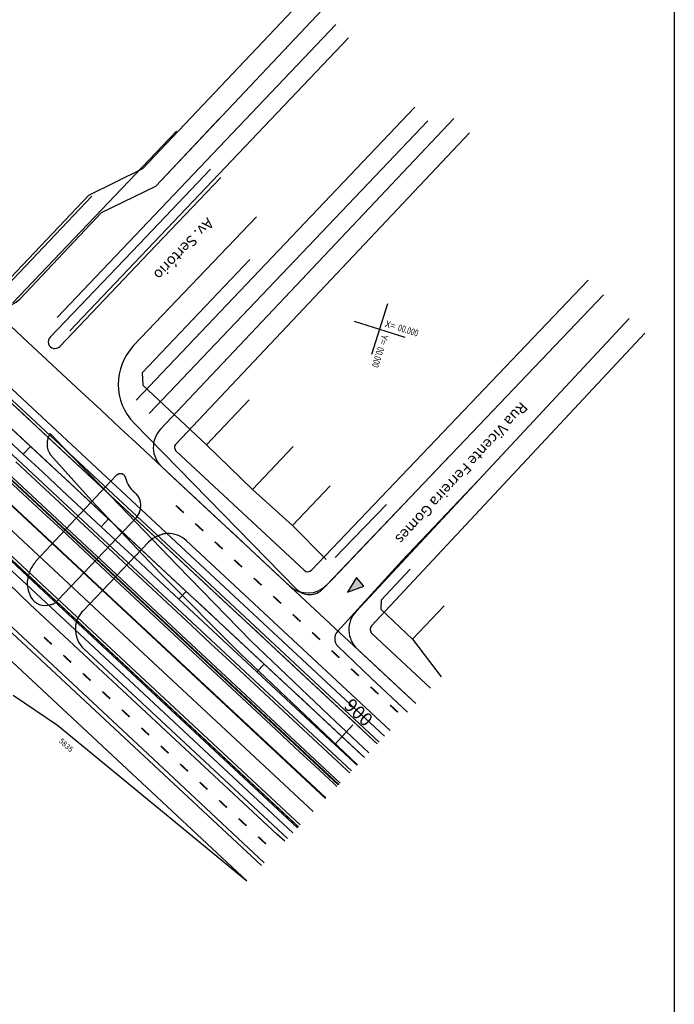
# Model space of a CAD drawing. Extents: x 190436 to 192435, y 1674931 to 1676452.
# Drawn here: x 191024 to 191029, y 1675020 to 1675027 of the extents above; entities that cross this region are included whole.
import ezdxf
from ezdxf.enums import TextEntityAlignment as Align

# ---------------------------------------------------------------- set-up
doc = ezdxf.new("R2010")
doc.units = 0
doc.header["$MEASUREMENT"] = 0
doc.linetypes.add('ACAD_ISO03W100', pattern=[30, 12, -18])
doc.layers.add('SOND-ARTICULAÇÃO', color=1, linetype='CONTINUOUS')
doc.styles.add('ROMANS', font='romans')
doc.styles.add('X', font='ROMANS.SHX', dxfattribs={"width": 0.75, "height": 5})

msp = doc.modelspace()

# ---------------------------------------------------------------- hatches: boundary and pattern name
at = {"layer": 'SOND-ARTICULAÇÃO', "ltscale": 4000}
msp.add_hatch(color=256, dxfattribs=at).paths.add_polyline_path([(191026.3164, 1675022.6681), (191026.2625, 1675022.7334), (191026.1931, 1675022.6213)])

# ---------------------------------------------------------------- linework, layer by layer
at = {"layer": 'SOND-ARTICULAÇÃO', "color": 3}
msp.add_line((191028.6506, 1675027.5652), (191028.6506, 1675004.6052), dxfattribs=at)
at = {"layer": 'SOND-ARTICULAÇÃO'}
for p, q in [((191028.6506, 1675027.5652), (191028.6506, 1675025.152)), ((191024.657, 1675025.805), (191025.89, 1675027.111)), ((191024.7533, 1675025.6739), (191026.0064, 1675027.0011)), ((191025.2273, 1675026.176), (191024.7533, 1675025.6739)), ((191026.9941, 1675026.1827), (191024.7892, 1675023.8474)), ((191023.6793, 1675024.7972), (191024.91, 1675026.0855)), ((191027.1104, 1675026.0729), (191024.9055, 1675023.7376)), ((191024.2491, 1675025.606), (191024.657, 1675025.805)), ((191024.6282, 1675025.2376), (191025.1638, 1675025.8002)), ((191021.3181, 1675025.6824), (191026.1386, 1675021.1877)), ((191024.7044, 1675025.1755), (191025.2421, 1675025.7384)), ((191021.3043, 1675025.6679), (191026.1249, 1675021.1732)), ((191023.6174, 1675024.9369), (191024.2491, 1675025.606)), ((191024.3455, 1675025.475), (191024.7533, 1675025.6739)), ((191026.0283, 1675021.0718), (191021.208, 1675025.5663)), ((191023.6364, 1675024.9278), (191024.2734, 1675025.5986)), ((191023.7337, 1675024.8271), (191024.3455, 1675025.475)), ((191025.5095, 1675025.4432), (191024.587, 1675024.4748)), ((191024.6282, 1675025.2376), (191023.96, 1675024.5386)), ((191024.0331, 1675024.4687), (191024.7044, 1675025.1755)), ((191025.4605, 1675025.1221), (191024.6512, 1675024.2716)), ((191025.9237, 1675022.7881), (191028.0034, 1675024.9677)), ((191026.0394, 1675022.6776), (191028.1191, 1675024.8573)), ((191023.6078, 1675024.6728), (191023.7542, 1675024.5365)), ((191028.3109, 1675024.6786), (191026.2585, 1675022.4769)), ((191028.428, 1675024.5695), (191026.3756, 1675022.3678)), ((191024.5953, 1675022.6049), (191022.5235, 1675024.535)), ((191023.7542, 1675024.5365), (191023.9005, 1675024.4001)), ((191023.9005, 1675024.4001), (191024.0468, 1675024.2638)), ((191024.0468, 1675024.2638), (191024.1932, 1675024.1275)), ((191024.6512, 1675024.2716), (191024.6566, 1675024.1774)), ((191024.1932, 1675024.1275), (191024.3395, 1675023.9912)), ((191024.6566, 1675024.1774), (191025.1336, 1675023.7287)), ((191023.6142, 1675024.0928), (191023.7606, 1675023.9565)), ((191025.4561, 1675024.0677), (191025.1336, 1675023.7287)), ((191024.3395, 1675023.9912), (191024.4859, 1675023.8548)), ((191023.7606, 1675023.9565), (191023.9069, 1675023.8202)), ((191023.6651, 1675023.8541), (191023.8115, 1675023.7177)), ((191024.4859, 1675023.8548), (191024.6322, 1675023.7185)), ((191024.5909, 1675023.8914), (191025.8094, 1675022.6462)), ((191023.6106, 1675023.7955), (191023.7569, 1675023.6592)), ((191023.9069, 1675023.8202), (191024.0532, 1675023.6839)), ((191024.1128, 1675023.6537), (191023.9592, 1675023.8156)), ((191023.7569, 1675023.6592), (191023.8115, 1675023.7177)), ((191023.8115, 1675023.7177), (191023.9578, 1675023.5814)), ((191024.0532, 1675023.6839), (191024.1996, 1675023.5475)), ((191024.6322, 1675023.7185), (191024.9249, 1675023.4459)), ((191025.1336, 1675023.7287), (191025.4797, 1675023.393)), ((191025.7866, 1675023.7156), (191025.4797, 1675023.393)), ((191023.7569, 1675023.6592), (191023.9033, 1675023.5229)), ((191023.9626, 1675023.6539), (191024.2705, 1675023.3116)), ((191024.1128, 1675023.6537), (191024.3492, 1675023.4108)), ((191024.9074, 1675023.6808), (191025.8675, 1675022.7864)), ((191026.0816, 1675022.7195), (191026.9609, 1675023.6433)), ((191023.7024, 1675023.6007), (191023.8487, 1675023.4644)), ((191023.9578, 1675023.5814), (191024.1041, 1675023.4451)), ((191024.1996, 1675023.5475), (191024.3459, 1675023.4112)), ((191024.7983, 1675023.5638), (191025.7584, 1675022.6693)), ((191023.607, 1675023.4982), (191023.7533, 1675023.3619)), ((191023.8487, 1675023.4644), (191023.9951, 1675023.328)), ((191023.9033, 1675023.5229), (191024.0496, 1675023.3866)), ((191024.0496, 1675023.3866), (191024.196, 1675023.2502)), ((191024.1041, 1675023.4451), (191024.2505, 1675023.3088)), ((191024.3459, 1675023.4112), (191024.6386, 1675023.1386)), ((191024.3492, 1675023.4108), (191024.9172, 1675022.8231)), ((191024.9249, 1675023.4459), (191025.0712, 1675023.3095)), ((191025.4797, 1675023.393), (191025.7805, 1675023.1237)), ((191026.0635, 1675023.4206), (191025.7807, 1675023.1235)), ((191027.1741, 1675023.459), (191026.6058, 1675022.8609)), ((191023.7533, 1675023.3619), (191023.8997, 1675023.2256)), ((191023.9951, 1675023.328), (191024.1414, 1675023.1917)), ((191024.2705, 1675023.3116), (191024.7902, 1675022.7593)), ((191024.196, 1675023.2502), (191024.3423, 1675023.1139)), ((191024.2505, 1675023.3088), (191024.5432, 1675023.0361)), ((191025.0712, 1675023.3095), (191025.2176, 1675023.1732)), ((191026.4867, 1675023.2809), (191026.242, 1675023.0273)), ((191023.8997, 1675023.2256), (191024.046, 1675023.0893)), ((191024.1414, 1675023.1917), (191024.4341, 1675022.919)), ((191024.3423, 1675023.1139), (191024.3968, 1675023.1724)), ((191025.2176, 1675023.1732), (191025.3639, 1675023.0369)), ((191024.046, 1675023.0893), (191024.3387, 1675022.8166)), ((191024.3423, 1675023.1139), (191024.4886, 1675022.9776)), ((191024.6386, 1675023.1386), (191024.7849, 1675023.0022)), ((191025.7805, 1675023.1237), (191026.0335, 1675022.8686)), ((191024.5432, 1675023.0361), (191024.6895, 1675022.8998)), ((191025.3639, 1675023.0369), (191025.5102, 1675022.9006)), ((191026.242, 1675023.0273), (191026.1026, 1675022.8827)), ((191024.4886, 1675022.9776), (191024.635, 1675022.8413)), ((191024.7849, 1675023.0022), (191024.9313, 1675022.8659)), ((191026.5144, 1675021.5824), (191024.9826, 1675023.0094)), ((191023.5818, 1675022.9358), (191023.9109, 1675022.6276)), ((191023.6134, 1675022.9183), (191023.7597, 1675022.7819)), ((191024.4341, 1675022.919), (191024.5804, 1675022.7827)), ((191024.6895, 1675022.8998), (191024.8358, 1675022.7635)), ((191025.5102, 1675022.9006), (191025.6566, 1675022.7642)), ((191023.8095, 1675022.5296), (191023.4878, 1675022.8383)), ((191024.3387, 1675022.8166), (191024.485, 1675022.6803)), ((191024.635, 1675022.8413), (191024.7813, 1675022.7049)), ((191024.9172, 1675022.8231), (191025.47, 1675022.2541)), ((191024.9313, 1675022.8659), (191025.0776, 1675022.7296)), ((191026.6058, 1675022.8609), (191026.1187, 1675022.3268)), ((191026.6661, 1675022.7955), (191026.4476, 1675022.5631)), ((191023.7597, 1675022.7819), (191024.0524, 1675022.5093)), ((191024.5804, 1675022.7827), (191024.7268, 1675022.6464)), ((191024.7902, 1675022.7593), (191025.3835, 1675022.165)), ((191024.8358, 1675022.7635), (191024.9822, 1675022.6271)), ((191025.0776, 1675022.7296), (191025.2239, 1675022.5932)), ((191025.6566, 1675022.7642), (191025.8029, 1675022.6279)), ((191026.0092, 1675022.646), (191026.0816, 1675022.7195)), ((191024.485, 1675022.6803), (191024.6314, 1675022.544)), ((191024.7268, 1675022.6464), (191024.8731, 1675022.5101)), ((191024.7813, 1675022.7049), (191024.9276, 1675022.5686)), ((191023.9109, 1675022.6276), (191025.8189, 1675020.8517)), ((191026.1283, 1675021.1768), (191024.5953, 1675022.6049)), ((191024.9276, 1675022.5686), (191024.9822, 1675022.6271)), ((191024.9822, 1675022.6271), (191025.1285, 1675022.4908)), ((191025.2239, 1675022.5932), (191025.3703, 1675022.4569)), ((191025.8029, 1675022.6279), (191025.9492, 1675022.4916)), ((191025.6657, 1675020.8001), (191023.8095, 1675022.5296)), ((191024.0524, 1675022.5093), (191024.1987, 1675022.373)), ((191024.6314, 1675022.544), (191024.7777, 1675022.4076)), ((191024.8731, 1675022.5101), (191025.0195, 1675022.3737)), ((191024.9276, 1675022.5686), (191025.074, 1675022.4323)), ((191026.4476, 1675022.5631), (191026.4457, 1675022.4948)), ((191026.9201, 1675022.5202), (191026.6832, 1675022.2682)), ((191023.5448, 1675022.4751), (191024.6534, 1675021.4438)), ((191025.074, 1675022.4323), (191025.2203, 1675022.2959)), ((191025.1285, 1675022.4908), (191025.2749, 1675022.3545)), ((191025.3703, 1675022.4569), (191025.5166, 1675022.3206)), ((191025.9492, 1675022.4916), (191026.0956, 1675022.3552)), ((191026.4457, 1675022.4948), (191026.6832, 1675022.2682)), ((191025.5491, 1675020.5683), (191023.6369, 1675022.3497)), ((191024.1987, 1675022.373), (191024.3451, 1675022.2366)), ((191024.7777, 1675022.4076), (191024.924, 1675022.2713)), ((191025.0195, 1675022.3737), (191025.1658, 1675022.2374)), ((191025.2749, 1675022.3545), (191025.4212, 1675022.2182)), ((191026.0956, 1675022.3552), (191026.2419, 1675022.2189)), ((191025.2203, 1675022.2959), (191025.3667, 1675022.1596)), ((191025.5166, 1675022.3206), (191025.663, 1675022.1843)), ((191026.3776, 1675022.3112), (191026.8178, 1675021.9011)), ((191025.4388, 1675020.4524), (191023.5242, 1675022.236)), ((191024.3451, 1675022.2366), (191024.4914, 1675022.1003)), ((191024.924, 1675022.2713), (191025.0704, 1675022.135)), ((191025.1658, 1675022.2374), (191025.3121, 1675022.1011)), ((191025.4212, 1675022.2182), (191025.5675, 1675022.0818)), ((191026.0561, 1675021.6958), (191025.47, 1675022.2541)), ((191026.371, 1675021.9765), (191026.1224, 1675022.2152)), ((191026.2419, 1675022.2189), (191026.3883, 1675022.0826)), ((191026.6832, 1675022.2682), (191026.8977, 1675021.9851)), ((191024.2136, 1675022.1951), (191025.7422, 1675020.7711)), ((191025.0704, 1675022.135), (191025.2167, 1675021.9986)), ((191025.3667, 1675022.1596), (191025.513, 1675022.0233)), ((191025.3835, 1675022.165), (191026.2695, 1675021.3251)), ((191025.663, 1675022.1843), (191025.8093, 1675022.0479)), ((191026.2685, 1675022.1941), (191026.7075, 1675021.7852)), ((191024.4914, 1675022.1003), (191024.6377, 1675021.964)), ((191025.3121, 1675022.1011), (191025.4585, 1675021.9648)), ((191025.513, 1675022.0233), (191025.5675, 1675022.0818)), ((191025.5675, 1675022.0818), (191025.7139, 1675021.9455)), ((191026.3883, 1675022.0826), (191026.5346, 1675021.9463)), ((191025.2167, 1675021.9986), (191025.363, 1675021.8623)), ((191025.513, 1675022.0233), (191025.6593, 1675021.887)), ((191025.8093, 1675022.0479), (191025.9556, 1675021.9116)), ((191024.6377, 1675021.964), (191024.7841, 1675021.8277)), ((191025.4585, 1675021.9648), (191025.6048, 1675021.8284)), ((191025.7139, 1675021.9455), (191025.8602, 1675021.8092)), ((191025.9556, 1675021.9116), (191026.102, 1675021.7753)), ((191026.371, 1675021.9765), (191026.6452, 1675021.7198)), ((191026.5346, 1675021.9463), (191026.6809, 1675021.8099)), ((191023.6815, 1675021.849), (191024.0153, 1675021.6218)), ((191025.363, 1675021.8623), (191025.5094, 1675021.726)), ((191025.6593, 1675021.887), (191025.8057, 1675021.7506)), ((191024.7841, 1675021.8277), (191024.9304, 1675021.6913)), ((191025.6048, 1675021.8284), (191025.7512, 1675021.6921)), ((191025.8602, 1675021.8092), (191026.0066, 1675021.6728)), ((191026.102, 1675021.7753), (191026.2483, 1675021.639)), ((191026.6809, 1675021.8099), (191026.7075, 1675021.7852)), ((191024.9304, 1675021.6913), (191025.0768, 1675021.555)), ((191025.5094, 1675021.726), (191025.6557, 1675021.5897)), ((191025.7512, 1675021.6921), (191025.8975, 1675021.5558)), ((191025.8057, 1675021.7506), (191025.952, 1675021.6143)), ((191026.3558, 1675021.4158), (191026.0561, 1675021.6958)), ((191024.0153, 1675021.6218), (191025.4385, 1675020.4521)), ((191025.952, 1675021.6143), (191026.0984, 1675021.478)), ((191026.0066, 1675021.6728), (191026.1529, 1675021.5365)), ((191026.0984, 1675021.478), (191026.2347, 1675021.6243)), ((191026.2483, 1675021.639), (191026.3947, 1675021.5026)), ((191025.0768, 1675021.555), (191025.2231, 1675021.4187)), ((191025.6557, 1675021.5897), (191025.8021, 1675021.4533)), ((191025.8975, 1675021.5558), (191026.0438, 1675021.4194)), ((191026.1529, 1675021.5365), (191026.2992, 1675021.4002)), ((191026.0984, 1675021.478), (191026.2447, 1675021.3417)), ((191026.3947, 1675021.5026), (191026.4179, 1675021.481)), ((191024.6534, 1675021.4438), (191025.5682, 1675020.5884)), ((191025.2231, 1675021.4187), (191025.3694, 1675021.2824)), ((191025.8021, 1675021.4533), (191025.9484, 1675021.317)), ((191026.0438, 1675021.4194), (191026.1902, 1675021.2831)), ((191026.2992, 1675021.4002), (191026.3213, 1675021.3796)), ((191025.9484, 1675021.317), (191026.0947, 1675021.1807)), ((191026.2447, 1675021.3417), (191026.2662, 1675021.3216)), ((191025.3694, 1675021.2824), (191025.5158, 1675021.146)), ((191026.1902, 1675021.2831), (191026.211, 1675021.2637)), ((191026.0947, 1675021.1807), (191026.1145, 1675021.1623)), ((191025.5158, 1675021.146), (191025.6621, 1675021.0097)), ((191025.6621, 1675021.0097), (191025.8085, 1675020.8734)), ((191025.8085, 1675020.8734), (191025.8249, 1675020.8581)), ((191025.7229, 1675020.7509), (191025.6657, 1675020.8001))]:
    msp.add_line(p, q, dxfattribs=at)
at = {"layer": 'SOND-ARTICULAÇÃO', "linetype": 'CONTINUOUS'}
for p, q in [((191024.7533, 1675025.6739), (191026.0064, 1675027.0011)), ((191025.2273, 1675026.176), (191024.7533, 1675025.6739)), ((191026.9941, 1675026.1827), (191024.7892, 1675023.8474)), ((191021.4984, 1675025.8726), (191024.7918, 1675022.8045)), ((191021.4021, 1675025.771), (191024.6963, 1675022.7021)), ((191024.3455, 1675025.475), (191024.7533, 1675025.6739)), ((191023.7337, 1675024.8271), (191024.3455, 1675025.475)), ((191022.8137, 1675024.8659), (191024.9008, 1675022.9216)), ((191022.8539, 1675024.9104), (191024.9417, 1675022.9655)), ((191022.8001, 1675024.8513), (191024.8872, 1675022.9069)), ((191026.0394, 1675022.6776), (191028.1191, 1675024.8573)), ((191028.3109, 1675024.6786), (191026.2585, 1675022.4769)), ((191024.4999, 1675022.5024), (191022.428, 1675024.4325)), ((191024.4044, 1675022.4), (191022.3326, 1675024.3301)), ((191024.2954, 1675022.2829), (191022.2236, 1675024.213)), ((191024.309, 1675022.2976), (191022.2372, 1675024.2276)), ((191024.2545, 1675022.239), (191022.1833, 1675024.1685)), ((191024.7983, 1675023.5638), (191025.7584, 1675022.6693)), ((191024.9417, 1675022.9655), (191026.473, 1675021.539)), ((191026.5144, 1675021.5824), (191024.9826, 1675023.0094)), ((191024.8872, 1675022.9069), (191026.4179, 1675021.481)), ((191024.9008, 1675022.9216), (191026.4317, 1675021.4955)), ((191024.7918, 1675022.8045), (191026.3213, 1675021.3796)), ((191024.6963, 1675022.7021), (191026.2248, 1675021.2782)), ((191026.0317, 1675021.0754), (191024.4999, 1675022.5024)), ((191025.5491, 1675020.5683), (191023.6369, 1675022.3497)), ((191025.9352, 1675020.974), (191024.4044, 1675022.4)), ((191025.8249, 1675020.8581), (191024.2954, 1675022.2829)), ((191025.8387, 1675020.8725), (191024.309, 1675022.2976)), ((191025.7835, 1675020.8146), (191024.2545, 1675022.239)), ((191024.2136, 1675022.1951), (191025.7422, 1675020.7711)), ((191026.2685, 1675022.1941), (191026.7075, 1675021.7852))]:
    msp.add_line(p, q, dxfattribs=at)
at = {"layer": 'SOND-ARTICULAÇÃO', "ltscale": 0.2}
for p, q in [((191026.1061, 1675026.8889), (191024.0112, 1675024.6869)), ((191026.2029, 1675026.7875), (191024.1082, 1675024.5857)), ((191026.7006, 1675026.2662), (191024.607, 1675024.0654)), ((191026.7974, 1675026.1648), (191024.704, 1675023.9642))]:
    msp.add_line(p, q, dxfattribs=at)
at = {"layer": 'SOND-ARTICULAÇÃO', "linetype": 'ACAD_ISO03W100', "ltscale": 0.1}
for p, q in [((191024.4587, 1675023.5002), (191024.4162, 1675023.4555)), ((191024.4587, 1675023.5002), (191024.4162, 1675023.4555)), ((191024.4162, 1675023.4555), (191023.8529, 1675022.8542)), ((191024.4162, 1675023.4555), (191023.8529, 1675022.8542)), ((191024.6085, 1675023.1833), (191024.0182, 1675022.563)), ((191024.6085, 1675023.1833), (191024.0182, 1675022.563)), ((191024.7014, 1675023.0009), (191024.205, 1675022.4794)), ((191024.7014, 1675023.0009), (191024.205, 1675022.4794))]:
    msp.add_line(p, q, dxfattribs=at)
at = {"layer": 'SOND-ARTICULAÇÃO'}
for points in [[(191026.4942, 1675024.7894), (191026.3754, 1675024.4074)], [(191026.2439, 1675024.6578), (191026.6258, 1675024.539)]]:
    msp.add_lwpolyline(points, dxfattribs=at)
at = {"layer": 'SOND-ARTICULAÇÃO', "const_width": 0.012}
for points in [[(191024.963, 1675023.219), (191024.9045, 1675023.2735)], [(191025.1094, 1675023.0827), (191025.0508, 1675023.1372)], [(191025.2557, 1675022.9463), (191025.1972, 1675023.0009)], [(191025.402, 1675022.81), (191025.3435, 1675022.8645)], [(191025.5484, 1675022.6737), (191025.4898, 1675022.7282)], [(191025.6947, 1675022.5374), (191025.6362, 1675022.5919)], [(191025.8411, 1675022.401), (191025.7825, 1675022.4556)], [(191023.971, 1675022.2298), (191023.9124, 1675022.2843)], [(191025.9874, 1675022.2647), (191025.9289, 1675022.3192)], [(191024.1173, 1675022.0935), (191024.0588, 1675022.148)], [(191026.1337, 1675022.1284), (191026.0752, 1675022.1829)], [(191024.2637, 1675021.9572), (191024.2051, 1675022.0117)], [(191026.2801, 1675021.992), (191026.2215, 1675022.0466)], [(191026.4264, 1675021.8557), (191026.3679, 1675021.9102)], [(191024.41, 1675021.8208), (191024.3515, 1675021.8754)], [(191026.5727, 1675021.7194), (191026.5142, 1675021.7739)], [(191024.5563, 1675021.6845), (191024.4978, 1675021.739)], [(191024.7027, 1675021.5482), (191024.6441, 1675021.6027)], [(191024.849, 1675021.4118), (191024.7905, 1675021.4664)], [(191024.9953, 1675021.2755), (191024.9368, 1675021.33)], [(191025.1417, 1675021.1392), (191025.0832, 1675021.1937)], [(191025.288, 1675021.0029), (191025.2295, 1675021.0574)], [(191025.4344, 1675020.8665), (191025.3758, 1675020.9211)], [(191025.5807, 1675020.7302), (191025.5222, 1675020.7847)]]:
    msp.add_lwpolyline(points, dxfattribs=at)
at = {"layer": 'SOND-ARTICULAÇÃO', "ltscale": 4000}
msp.add_lwpolyline([(191026.1931, 1675022.6213), (191026.3164, 1675022.6681), (191026.2625, 1675022.7334)], close=True, dxfattribs=at)
at = {"layer": 'SOND-ARTICULAÇÃO', "linetype": 'CONTINUOUS'}
for centre, radius, start, end in [((191023.5883, 1675024.9644), 0.2, 227.02851, 316.64606), ((191024.9346, 1675023.7101), 0.2, 136.64606, 227.02851), ((191024.7218, 1675023.5258), 0.2, 192.76879, 230.92827), ((191024.5196, 1675023.276), 0.1214, 347.0545, 51.14826), ((191024.8463, 1675022.863), 0.2, 47.02851, 92.58738), ((191024.0262, 1675022.6977), 0.2399, 181.38226, 208.29014), ((191025.8947, 1675022.8157), 0.2, 227.02851, 316.34441), ((191023.9199, 1675022.6421), 0.12, 209.00006, 289.89298), ((191026.4048, 1675022.3405), 0.2, 137.01046, 227.02851), ((191024.3499, 1675022.3415), 0.2, 176.81017, 227.02831)]:
    msp.add_arc(centre, radius, start, end, dxfattribs=at)
at = {"layer": 'SOND-ARTICULAÇÃO'}
for centre, radius, start, end in [((191023.5883, 1675024.9644), 0.2, 227.02851, 316.64606), ((191023.996, 1675024.5031), 0.0506, 135.37523, 317.20231), ((191024.8911, 1675024.1851), 0.42, 136.38754, 224.37998), ((191024.9346, 1675023.7101), 0.2, 136.64606, 227.02851), ((191024.0794, 1675023.7372), 0.1435, 146.87657, 215.53085), ((191024.9346, 1675023.7101), 0.04, 136.64606, 227.02851), ((191024.7218, 1675023.5258), 0.2, 192.76879, 230.92827), ((191024.5196, 1675023.276), 0.1214, 347.0545, 51.14826), ((191024.8463, 1675022.863), 0.2, 47.02851, 92.58738), ((191025.8947, 1675022.8157), 0.04, 227.02851, 316.34441), ((191024.0262, 1675022.6977), 0.2399, 181.38226, 208.29014), ((191025.8947, 1675022.8157), 0.2, 227.02851, 316.34441), ((191025.9094, 1675022.7442), 0.14, 224.37998, 315.45861), ((191023.9199, 1675022.6421), 0.12, 209.00006, 289.89298), ((191026.4048, 1675022.3405), 0.2, 137.01046, 227.02851), ((191024.3499, 1675022.3415), 0.2, 176.81017, 227.02831), ((191026.4048, 1675022.3405), 0.04, 137.01046, 227.02851), ((191026.1778, 1675022.2729), 0.08, 137.63318, 226.17277)]:
    msp.add_arc(centre, radius, start, end, dxfattribs=at)
at = {"layer": 'SOND-ARTICULAÇÃO', "linetype": 'ACAD_ISO03W100', "ltscale": 0.1}
for centre, radius, start, end in [((191024.4877, 1675023.4726), 0.04, 12.91387, 136.41687), ((191024.4877, 1675023.4726), 0.04, 12.91387, 136.41687), ((191024.487, 1675023.2796), 0.155, 321.5479, 348.14866), ((191024.8629, 1675022.8267), 0.2376, 96.18797, 140.01755), ((191024.0509, 1675022.6788), 0.2645, 138.44592, 177.16093), ((191024.0509, 1675022.6788), 0.2645, 138.44592, 177.16093), ((191023.9575, 1675022.6007), 0.0714, 272.57663, 328.22822), ((191023.9575, 1675022.6007), 0.0714, 272.57663, 328.22822), ((191024.321, 1675022.354), 0.1708, 132.76176, 180.46537)]:
    msp.add_arc(centre, radius, start, end, dxfattribs=at)
at = {"layer": 'SOND-ARTICULAÇÃO', "linetype": 'CONTINUOUS', "ltscale": 0.1}
for centre, radius, start, end in [((191024.487, 1675023.2796), 0.155, 321.5479, 348.14866), ((191024.8629, 1675022.8267), 0.2376, 96.18797, 140.01755), ((191024.321, 1675022.354), 0.1708, 132.76176, 180.46537)]:
    msp.add_arc(centre, radius, start, end, dxfattribs=at)

# ---------------------------------------------------------------- texts
at = {"layer": 'SOND-ARTICULAÇÃO', "style": 'ROMANS'}
for s, height, rotation, p in [('Av. Sertório', 0.08, 226.1066, (191025.1401, 1675025.4414)), ('Rua Vicente Ferreira Gomes', 0.08, 227.28062, (191027.4979, 1675024.059)), ('900', 0.1, 317.02555, (191026.1603, 1675021.7591))]:
    msp.add_text(s, height=height, rotation=rotation, dxfattribs=at).set_placement(p)
at = {"layer": 'SOND-ARTICULAÇÃO'}
for s, rotation, p in [('X=', 342.72555, (191026.4724, 1675024.6182)), ('Y=', 252.71555, (191026.4546, 1675024.5609))]:
    msp.add_text(s, height=0.05, rotation=rotation, dxfattribs=at).set_placement(p)
at = {"layer": 'SOND-ARTICULAÇÃO', "style": 'ROMANS'}
msp.add_text('5835', height=0.04, rotation=317.3407, dxfattribs=at).set_placement((191024.0664, 1675021.4574), align=Align.CENTER)
at = {"layer": 'SOND-ARTICULAÇÃO', "style": 'X', "width": 0.75}
for p, rotation in [((191026.5688, 1675024.5883), 342.72555), ((191026.423, 1675024.4689), 252.72555)]:
    msp.add_attdef('00.000', p, '00.000', height=0.05, rotation=rotation, dxfattribs=at)

doc.saveas('drawing.dxf')
